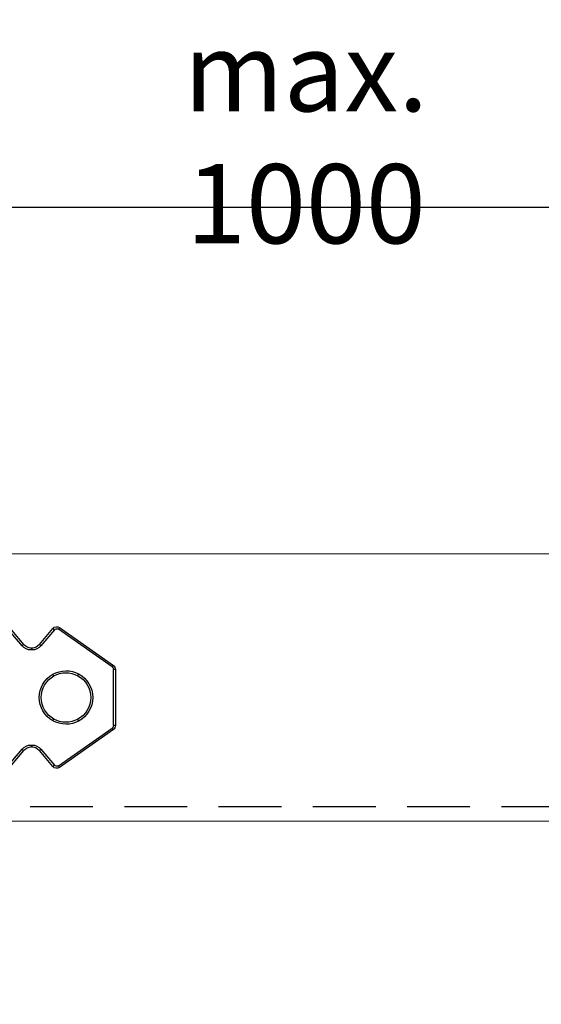
# Model space of a CAD drawing. Units: millimetres. Extents: x 29 to 967, y 30 to 683.
# Drawn here: x 206 to 259, y 515 to 614 of the extents above; entities that cross this region are included whole.
import ezdxf
from ezdxf import colors
from ezdxf.entities.mleader import LeaderData, LeaderLine
from ezdxf.math import Vec2, Vec3

# ---------------------------------------------------------------- set-up
doc = ezdxf.new("R2010")
doc.units = ezdxf.units.MM
doc.header["$PDSIZE"] = -1
doc.linetypes.add('DASHED2', pattern=[9.525, 6.35, -3.175])
doc.layers.add('Cuts', color=7, linetype='DASHED2')
doc.layers.add('Dimensions', color=7, linetype='Continuous')
doc.layers.add('Helaform', color=7, linetype='Continuous', lineweight=15)
doc.layers.add('Product names', color=7, linetype='Continuous', lineweight=15)
doc.styles.add('SLDTEXTSTYLE0', font='TXT', dxfattribs={"width": 0.605})
doc.dimstyles.new('SLDDIMSTYLE0', dxfattribs={"dimtxt": 8, "dimasz": 8, "dimexe": 0, "dimexo": 0.0625, "dimgap": 3, "dimtad": 1, "dimrnd": 1e-09, "dimzin": 12, "dimdsep": 46, "dimtxsty": 'SLDTEXTSTYLE0', "dimcen": 0.09, "dimadec": 0, "dimazin": 3, "dimtfac": 1, "dimtofl": 0, "dimtmove": 0, "dimatfit": 3, "dimfxl": 1, "dimfrac": 2, "dimtolj": 1, "dimtzin": 12, "dimarcsym": 0})

# ---------------------------------------------------------------- blocks, each defined once
blk = doc.blocks.new('*D11')
at = {"layer": 'Defpoints', "color": 0, "transparency": 16777216}
for p in [(385.206, 595.075), (84.706, 582.52), (385.206, 582.52)]:
    blk.add_point(p, dxfattribs=at)
at = {"layer": 'Dimensions', "color": 0, "lineweight": -2, "transparency": 16777216}
for p, q in [((294.486, 595.075), (298.486, 601.075)), ((298.486, 601.075), (302.486, 589.075)), ((84.706, 582.582), (84.706, 595.075)), ((92.706, 595.075), (294.486, 595.075)), ((302.486, 589.075), (306.486, 595.075)), ((306.486, 595.075), (377.206, 595.075)), ((385.206, 582.582), (385.206, 595.075))]:
    blk.add_line(p, q, dxfattribs=at)
at = {"layer": 'Dimensions', "color": 0, "transparency": 16777216}
for points in [[(92.706, 596.408), (92.706, 593.741), (84.706, 595.075)], [(377.206, 596.408), (377.206, 593.741), (385.206, 595.075)]]:
    blk.add_solid(points, dxfattribs=at)
at = {"layer": 'Dimensions', "color": 0, "transparency": 16777216, "insert": (234.956, 602.075), "char_height": 8, "attachment_point": 5, "style": 'SLDTEXTSTYLE0'}
blk.add_mtext('\\A1;max. 1000', dxfattribs=at)
blk = doc.blocks.new('20041 Hanger (side)')
at = {"layer": 'Helaform', "linetype": 'Continuous', "lineweight": 25}
for p, q in [((-40.341, -0.939), (-45.787, -4.752)), ((-34.648, -0.179), (-36.716, -2.643)), ((-36.563, -2.771), (-34.495, -0.307)), ((-45.672, -4.916), (-40.226, -1.103)), ((-39.824, -1.156), (-38.469, -2.771)), ((-38.315, -2.643), (-39.671, -1.027)), ((-37.549, -3), (-37.549, -3.2)), ((-37.482, -3), (-37.549, -3)), ((-37.549, -3.2), (-37.482, -3.2)), ((-37.482, -3), (-37.482, -3.2)), ((-46, -5.162), (-46, -10.838)), ((-46, -5.162), (-45.8, -5.162)), ((-45.8, -10.838), (-45.8, -5.162)), ((-46, -10.838), (-45.8, -10.838)), ((-45.787, -11.248), (-40.341, -15.061)), ((-40.226, -14.897), (-45.672, -11.084)), ((-37.482, -12.8), (-37.549, -12.8)), ((-37.549, -12.8), (-37.549, -13)), ((-37.482, -12.8), (-37.482, -13)), ((-38.469, -13.229), (-39.824, -14.844)), ((-39.671, -14.973), (-38.315, -13.357)), ((-37.549, -13), (-37.482, -13)), ((-36.716, -13.357), (-34.648, -15.821)), ((-34.495, -15.693), (-36.563, -13.229))]:
    blk.add_line(p, q, dxfattribs=at)
at = {"layer": 'Helaform', "linetype": 'Continuous', "lineweight": 25, "flags": 128}
for points in [[(-40.341, -0.939), (-40.339, -0.941), (-40.334, -0.949), (-40.326, -0.961), (-40.314, -0.977), (-40.3, -0.997), (-40.284, -1.021), (-40.266, -1.047), (-40.246, -1.074), (-40.226, -1.103)], [(-39.671, -1.027), (-39.674, -1.029), (-39.68, -1.035), (-39.692, -1.044), (-39.707, -1.057), (-39.726, -1.073), (-39.748, -1.091), (-39.772, -1.112), (-39.798, -1.133), (-39.824, -1.156)], [(-38.315, -2.643), (-38.318, -2.645), (-38.325, -2.651), (-38.336, -2.66), (-38.351, -2.673), (-38.37, -2.689), (-38.392, -2.707), (-38.416, -2.727), (-38.442, -2.749), (-38.469, -2.771)], [(-36.716, -2.643), (-36.714, -2.645), (-36.707, -2.651), (-36.695, -2.66), (-36.68, -2.673), (-36.661, -2.689), (-36.639, -2.707), (-36.615, -2.727), (-36.589, -2.749), (-36.563, -2.771)], [(-45.787, -4.752), (-45.785, -4.755), (-45.78, -4.762), (-45.771, -4.774), (-45.76, -4.79), (-45.746, -4.811), (-45.729, -4.834), (-45.711, -4.86), (-45.692, -4.888), (-45.672, -4.916)], [(-42.183, -5.797), (-42.184, -5.795), (-42.188, -5.787), (-42.195, -5.774), (-42.205, -5.756), (-42.217, -5.735), (-42.23, -5.709), (-42.245, -5.682), (-42.261, -5.652), (-42.277, -5.621)], [(-39.772, -5.822), (-39.771, -5.82), (-39.766, -5.812), (-39.759, -5.799), (-39.749, -5.781), (-39.737, -5.76), (-39.723, -5.735), (-39.708, -5.708), (-39.691, -5.678), (-39.674, -5.648)], [(-42.277, -10.379), (-42.261, -10.348), (-42.245, -10.318), (-42.23, -10.291), (-42.217, -10.265), (-42.205, -10.244), (-42.195, -10.226), (-42.188, -10.213), (-42.184, -10.205), (-42.183, -10.203)], [(-39.674, -10.352), (-39.691, -10.322), (-39.708, -10.292), (-39.723, -10.265), (-39.737, -10.24), (-39.749, -10.219), (-39.759, -10.201), (-39.766, -10.188), (-39.771, -10.18), (-39.772, -10.178)], [(-45.787, -11.248), (-45.785, -11.245), (-45.78, -11.238), (-45.771, -11.226), (-45.76, -11.21), (-45.746, -11.189), (-45.729, -11.166), (-45.711, -11.14), (-45.692, -11.112), (-45.672, -11.084)], [(-38.469, -13.229), (-38.442, -13.251), (-38.416, -13.273), (-38.392, -13.293), (-38.37, -13.311), (-38.351, -13.327), (-38.336, -13.34), (-38.325, -13.349), (-38.318, -13.355), (-38.315, -13.357)], [(-36.563, -13.229), (-36.589, -13.251), (-36.615, -13.273), (-36.639, -13.293), (-36.661, -13.311), (-36.68, -13.327), (-36.695, -13.34), (-36.707, -13.349), (-36.714, -13.355), (-36.716, -13.357)], [(-40.341, -15.061), (-40.339, -15.059), (-40.334, -15.051), (-40.326, -15.039), (-40.314, -15.023), (-40.3, -15.003), (-40.284, -14.979), (-40.266, -14.953), (-40.246, -14.926), (-40.226, -14.897)], [(-39.824, -14.844), (-39.798, -14.867), (-39.772, -14.888), (-39.748, -14.909), (-39.726, -14.927), (-39.707, -14.943), (-39.692, -14.956), (-39.68, -14.965), (-39.674, -14.971), (-39.671, -14.973)]]:
    blk.add_lwpolyline(points, dxfattribs=at)
at = {"layer": 'Helaform', "linetype": 'Continuous', "lineweight": 25}
for centre, radius, start, end in [((-40.054, -1.349), 0.5, 40, 125), ((-40.054, -1.349), 0.3, 40, 125), ((-37.549, -2), 1.2, 220, 270), ((-37.549, -2), 1, 220, 270), ((-37.482, -2), 1, 270, 320), ((-37.482, -2), 1.2, 270, 320), ((-45.5, -5.162), 0.5, 125, 180), ((-45.5, -5.162), 0.3, 125, 180), ((-41, -8), 2.7, 118.23605, 241.76395), ((-41, -8), 2.5, 118.23605, 241.76395), ((-41, -8), 2.7, 60.58853, 118.23605), ((-41, -8), 2.5, 60.58853, 118.23605), ((-41, -8), 2.5, 299.41147, 60.58853), ((-41, -8), 2.7, 299.41147, 60.58853), ((-45.5, -10.838), 0.5, 180, 235), ((-45.5, -10.838), 0.3, 180, 235), ((-41, -8), 2.7, 241.76395, 299.41147), ((-41, -8), 2.5, 241.76395, 299.41147), ((-37.549, -14), 1.2, 90, 140), ((-37.482, -14), 1.2, 40, 90), ((-37.549, -14), 1, 90, 140), ((-37.482, -14), 1, 40, 90), ((-40.054, -14.651), 0.3, 235, 320), ((-40.054, -14.651), 0.5, 235, 320)]:
    blk.add_arc(centre, radius, start, end, dxfattribs=at)
blk = doc.blocks.new('20001 Track (side)')
at = {"layer": 'Cuts'}
blk.add_line((51.652, -12), (599.562, -12), dxfattribs=at)
at = {"layer": 'Helaform'}
for p, q in [((0, 13.5), (603.691, 13.5)), ((599.345, -13.5), (52.372, -13.5))]:
    blk.add_line(p, q, dxfattribs=at)

msp = doc.modelspace()

# ---------------------------------------------------------------- block references
at = {"layer": 'Dimensions'}
msp.add_blockref('20001 Track (side)', (69.706, 546.52), dxfattribs=at)
at = {"layer": 'Dimensions', "xscale": -1}
msp.add_blockref('20041 Hanger (side)', (169.705, 553.519), dxfattribs=at)

# ---------------------------------------------------------------- dimensions: what is measured, and where the dimension line sits
at = {"layer": 'Dimensions'}
dim = msp.add_linear_dim(base=(385.206, 595.075), p1=(84.706, 582.52), p2=(385.206, 582.52), text='max. 1000', dimstyle='SLDDIMSTYLE0', dxfattribs=at)
dim.commit()
dim.dimension.update_dxf_attribs({"geometry": '*D11', "text_midpoint": (234.956, 602.075)})

# ---------------------------------------------------------------- leaders
at = {"layer": 'Product names'}
ml = msp.add_multileader_mtext('Standard', dxfattribs=at)
ml.set_content('PP-75/nylon', color=256)
ml.set_leader_properties()
ml.build(insert=Vec2(0, 0))
ml.multileader.update_dxf_attribs({"text_left_attachment_type": 6, "text_right_attachment_type": 6, "text_top_attachment_type": 10, "dogleg_length": 0.36, "arrow_head_size": 8})
ctx = ml.context
ctx.base_point, ctx.char_height, ctx.arrow_head_size, ctx.plane_origin = Vec3(189.01, 470.664), 8, 8, Vec3(186.239, 444.988)
ctx.left_attachment, ctx.right_attachment, ctx.bottom_attachment = 6, 6, 10
notes = []
notes.append((ctx, [(0, (1, 1, 0), (185.386, 470.664), (1, 0), 3.624, [(0, [(185.386, 518.463)], 0, [])])]))
ctx.mtext.insert, ctx.mtext.flow_direction = Vec3(191.01, 481.331), 5
for ctx, leaders in notes:
    for number, flags, end, landing, length, lines in leaders:
        leader = LeaderData()
        leader.index, (leader.has_last_leader_line, leader.has_dogleg_vector, leader.attachment_direction) = number, flags
        leader.last_leader_point, leader.dogleg_vector, leader.dogleg_length = Vec3(end), Vec3(landing), length
        for number, points, colour, breaks in lines:
            line = LeaderLine()
            line.index, line.vertices, line.color, line.breaks = number, Vec3.list(points), colors.encode_raw_color(colour), breaks
            leader.lines.append(line)
        ctx.leaders.append(leader)

doc.saveas('drawing.dxf')
